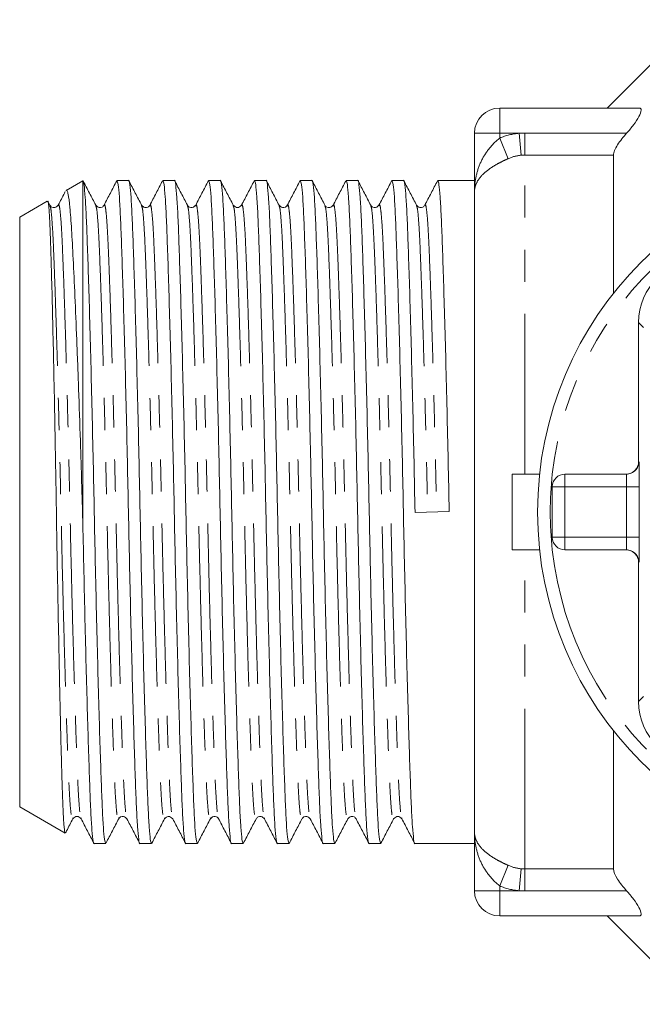
# Model space of a CAD drawing. Units: millimetres. Extents: x 169 to 238, y 91 to 266.
# Drawn here: x 169 to 194, y 91 to 130 of the extents above; entities that cross this region are included whole.
import ezdxf

# ---------------------------------------------------------------- set-up
doc = ezdxf.new("R2010")
doc.units = ezdxf.units.MM
doc.linetypes.add('PHANTOM', pattern=[12.7, 6.35, -1.27, 1.27, -1.27, 1.27, -1.27])

msp = doc.modelspace()

# ---------------------------------------------------------------- linework, layer by layer
at = {"color": 7, "linetype": 'Continuous', "lineweight": 15}
for p, q in [((195.612, 130.19), (192.112, 126.69)), ((187.862, 126.69), (193.382, 126.69)), ((186.862, 123.371), (186.862, 125.69)), ((192.362, 119.35), (192.362, 124.83)), ((171.358, 123.812), (170.696, 123.43)), ((171.362, 123.815), (171.361, 123.808)), ((171.362, 123.815), (171.362, 110.227)), ((173.174, 123.815), (172.714, 123.815)), ((174.988, 123.815), (174.528, 123.815)), ((176.802, 123.815), (176.342, 123.815)), ((178.616, 123.815), (178.156, 123.815)), ((180.43, 123.815), (179.97, 123.815)), ((182.244, 123.815), (181.784, 123.815)), ((184.058, 123.815), (183.598, 123.815)), ((186.862, 123.815), (185.412, 123.815)), ((186.862, 98.009), (186.862, 123.371)), ((169.955, 123.002), (168.862, 122.372)), ((170.059, 122.844), (169.981, 122.994)), ((172.2, 122.811), (172.202, 122.815)), ((174.013, 122.807), (174.016, 122.815)), ((175.5, 122.815), (175.502, 122.811)), ((175.828, 122.81), (175.83, 122.815)), ((177.315, 122.814), (177.316, 122.81)), ((179.128, 122.815), (179.13, 122.808)), ((179.456, 122.81), (179.458, 122.815)), ((180.942, 122.815), (180.945, 122.807)), ((181.269, 122.807), (181.272, 122.815)), ((182.756, 122.815), (182.759, 122.807)), ((184.57, 122.815), (184.573, 122.807)), ((168.862, 122.372), (168.862, 99.008)), ((193.362, 118.19), (193.362, 112.69)), ((188.362, 109.19), (188.362, 112.19)), ((188.362, 112.19), (189.443, 112.19)), ((190.446, 112.19), (192.875, 112.19)), ((189.946, 109.69), (189.946, 111.69)), ((184.512, 110.674), (185.865, 110.706)), ((188.362, 109.19), (189.443, 109.19)), ((192.875, 109.19), (190.446, 109.19)), ((193.362, 108.69), (193.362, 103.19)), ((192.362, 96.55), (192.362, 102.03)), ((168.862, 99.008), (170.659, 97.971)), ((170.966, 98.566), (170.968, 98.573)), ((171.292, 98.573), (171.294, 98.566)), ((172.779, 98.565), (172.782, 98.573)), ((174.594, 98.566), (174.595, 98.572)), ((176.407, 98.565), (176.409, 98.57)), ((176.735, 98.572), (176.737, 98.565)), ((178.548, 98.572), (178.551, 98.565)), ((183.99, 98.573), (183.992, 98.566)), ((186.862, 95.69), (186.862, 98.009)), ((171.807, 97.565), (172.267, 97.565)), ((173.621, 97.565), (174.081, 97.565)), ((175.435, 97.565), (175.895, 97.565)), ((177.249, 97.565), (177.709, 97.565)), ((179.063, 97.565), (179.523, 97.565)), ((180.877, 97.565), (181.337, 97.565)), ((182.691, 97.565), (183.151, 97.565)), ((184.505, 97.565), (186.862, 97.565)), ((193.382, 94.69), (187.862, 94.69)), ((192.112, 94.69), (195.612, 91.19))]:
    msp.add_line(p, q, dxfattribs=at)
at = {"color": 8, "linetype": 'PHANTOM', "lineweight": 0}
for p, q in [((187.862, 125.69), (187.862, 126.69)), ((187.862, 125.69), (186.862, 125.69)), ((188.63, 125.69), (187.862, 125.69)), ((187.862, 125.503), (187.862, 125.69)), ((188.707, 124.823), (188.63, 125.69)), ((188.862, 124.83), (188.862, 125.695)), ((188.862, 125.695), (192.888, 125.695)), ((188.196, 124.685), (187.862, 125.503)), ((188.862, 112.19), (188.862, 124.83)), ((192.362, 124.83), (188.862, 124.83)), ((193.362, 118.19), (193.552, 118.001)), ((193.362, 112.69), (193.375, 112.69)), ((190.446, 112.19), (190.446, 111.69)), ((189.946, 111.69), (190.446, 111.69)), ((192.883, 111.69), (190.446, 111.69)), ((190.446, 111.69), (190.446, 109.69)), ((192.883, 111.69), (193.383, 111.69)), ((192.883, 109.69), (192.883, 111.69)), ((193.383, 111.69), (193.383, 109.69)), ((189.946, 109.69), (190.446, 109.69)), ((190.446, 109.69), (192.883, 109.69)), ((190.446, 109.69), (190.446, 109.19)), ((192.883, 109.69), (193.383, 109.69)), ((188.862, 96.55), (188.862, 109.19)), ((193.375, 108.69), (193.362, 108.69)), ((193.362, 103.19), (193.552, 103.379)), ((187.862, 95.877), (188.196, 96.695)), ((188.63, 95.69), (188.707, 96.557)), ((188.862, 96.55), (192.362, 96.55)), ((188.862, 95.685), (188.862, 96.55)), ((186.862, 95.69), (187.862, 95.69)), ((187.862, 95.69), (187.862, 95.877)), ((187.862, 95.69), (188.63, 95.69)), ((187.862, 95.69), (187.862, 94.69)), ((192.888, 95.685), (188.862, 95.685))]:
    msp.add_line(p, q, dxfattribs=at)
at = {"color": 7, "linetype": 'Continuous', "lineweight": 15}
msp.add_circle((203.362, 110.69), 14, dxfattribs=at)
for centre, radius, start, end in [((187.862, 125.69), 1, 90, 180), ((195.862, 118.19), 2.5, 90, 180), ((190.446, 111.69), 0.5, 90, 180), ((190.446, 109.69), 0.5, 180, 270), ((195.862, 103.19), 2.5, 180, 270), ((187.862, 95.69), 1, 180, 270)]:
    msp.add_arc(centre, radius, start, end, dxfattribs=at)
at = {"color": 8, "linetype": 'PHANTOM', "lineweight": 0}
for centre, radius, start, end in [((203.362, 110.69), 13.5, 6.3794, 173.6206), ((192.875, 112.69), 0.5, 270.001, 0.001), ((203.362, 110.69), 13.5, 173.6206, 186.3794), ((203.362, 110.69), 13.5, 186.3794, 353.6206), ((192.875, 108.69), 0.5, 359.999, 89.999)]:
    msp.add_arc(centre, radius, start, end, dxfattribs=at)
at = {"color": 7, "linetype": 'Continuous', "lineweight": 15}
for centre, major_axis, start_param, end_param in [((192.862, 112.69), (0.5, 0), 4.712389, 6.283185), ((192.862, 108.69), (-0.5, 0), 3.141593, 4.712389)]:
    msp.add_ellipse(centre, major_axis=major_axis, ratio=0.999965, start_param=start_param, end_param=end_param, dxfattribs=at)
at = {"color": 8, "linetype": 'PHANTOM', "lineweight": 0}
for centre, major_axis, ratio, start_param, end_param in [((193.375, 111.69), (0, 1), 0.008333, 4.712389, 6.283185), ((192.875, 111.69), (0, 0.5), 0.016667, 4.712389, 6.283185), ((192.875, 109.69), (0, 0.5), 0.016667, 3.141593, 4.712389), ((193.375, 109.69), (0, 1), 0.008333, 3.141593, 4.712389)]:
    msp.add_ellipse(centre, major_axis=major_axis, ratio=ratio, start_param=start_param, end_param=end_param, dxfattribs=at)
at = {"color": 7, "linetype": 'Continuous', "lineweight": 15}
for points, knots in [([(193.382, 126.69), (193.434, 126.69), (193.462, 126.661), (193.458, 126.542), (193.425, 126.452), (193.316, 126.25), (193.242, 126.139), (193.077, 125.916), (192.984, 125.804), (192.888, 125.695)], [0, 0, 0, 0, 0.25, 0.25, 0.5, 0.5, 0.75, 0.75, 1, 1, 1, 1]), ([(192.888, 125.695), (192.821, 125.62), (192.757, 125.544), (192.637, 125.391), (192.58, 125.312), (192.481, 125.158), (192.439, 125.082), (192.379, 124.943), (192.362, 124.88), (192.362, 124.83)], [0, 0, 0, 0, 0.25, 0.25, 0.5, 0.5, 0.75, 0.75, 1, 1, 1, 1]), ([(172.267, 97.566), (172.251, 97.598), (172.219, 97.661), (172.173, 98.169), (172.13, 98.948), (172.09, 100.005), (172.045, 101.327), (171.998, 102.909), (171.949, 104.703), (171.901, 106.642), (171.856, 108.649), (171.814, 110.674), (171.773, 112.699), (171.727, 114.707), (171.679, 116.648), (171.631, 118.445), (171.584, 120.026), (171.539, 121.346), (171.499, 122.402), (171.456, 123.185), (171.41, 123.704), (171.379, 123.777), (171.362, 123.815)], [0, 0, 0, 0, 0.05079, 0.101324, 0.150606, 0.198976, 0.248738, 0.299558, 0.350814, 0.401851, 0.452031, 0.500777, 0.549523, 0.599703, 0.65074, 0.701997, 0.752817, 0.802206, 0.850212, 0.899092, 0.949217, 1, 1, 1, 1]), ([(171.873, 122.844), (171.79, 123.004), (171.623, 123.324), (171.456, 123.644), (171.373, 123.804)], [0, 0, 0, 0, 0.499975, 1, 1, 1, 1]), ([(172.701, 123.803), (172.617, 123.643), (172.45, 123.323), (172.284, 123.003), (172.2, 122.843)], [0, 0, 0, 0, 0.500027, 1, 1, 1, 1]), ([(172.714, 123.814), (172.73, 123.782), (172.762, 123.719), (172.808, 123.211), (172.851, 122.432), (172.891, 121.375), (172.936, 120.053), (172.983, 118.471), (173.032, 116.677), (173.08, 114.738), (173.125, 112.731), (173.167, 110.706), (173.208, 108.681), (173.254, 106.673), (173.302, 104.732), (173.35, 102.935), (173.398, 101.35), (173.442, 100.023), (173.482, 98.965), (173.526, 98.169), (173.572, 97.705), (173.604, 97.51), (173.621, 97.566), (173.621, 97.566)], [0, 0, 0, 0, 0.050672, 0.101087, 0.150255, 0.198512, 0.248157, 0.298858, 0.349995, 0.400913, 0.450976, 0.499608, 0.54824, 0.598303, 0.649221, 0.700358, 0.751059, 0.800705, 0.848962, 0.898129, 0.948545, 0.999608, 1, 1, 1, 1]), ([(174.081, 97.566), (174.065, 97.598), (174.033, 97.661), (173.987, 98.169), (173.944, 98.948), (173.904, 100.005), (173.859, 101.327), (173.812, 102.909), (173.763, 104.703), (173.715, 106.642), (173.67, 108.649), (173.628, 110.674), (173.587, 112.699), (173.541, 114.707), (173.493, 116.648), (173.445, 118.445), (173.397, 120.03), (173.353, 121.357), (173.313, 122.415), (173.269, 123.211), (173.223, 123.675), (173.191, 123.87), (173.174, 123.814), (173.174, 123.814)], [0, 0, 0, 0, 0.050672, 0.101087, 0.150255, 0.198512, 0.248157, 0.298858, 0.349995, 0.400913, 0.450976, 0.499608, 0.54824, 0.598303, 0.649221, 0.700358, 0.751059, 0.800705, 0.848962, 0.898129, 0.948545, 0.999608, 1, 1, 1, 1]), ([(173.687, 122.844), (173.604, 123.004), (173.437, 123.324), (173.27, 123.643), (173.187, 123.803)], [0, 0, 0, 0, 0.499974, 1, 1, 1, 1]), ([(174.513, 123.8), (174.43, 123.64), (174.263, 123.32), (174.096, 123), (174.013, 122.84)], [0, 0, 0, 0, 0.500025, 1, 1, 1, 1]), ([(174.528, 123.814), (174.544, 123.782), (174.576, 123.719), (174.622, 123.211), (174.665, 122.432), (174.705, 121.375), (174.75, 120.053), (174.797, 118.471), (174.846, 116.677), (174.894, 114.738), (174.939, 112.731), (174.981, 110.706), (175.022, 108.681), (175.068, 106.673), (175.116, 104.732), (175.164, 102.935), (175.212, 101.35), (175.256, 100.023), (175.296, 98.965), (175.34, 98.169), (175.386, 97.705), (175.418, 97.51), (175.435, 97.566), (175.435, 97.566)], [0, 0, 0, 0, 0.0506717, 0.1010872, 0.1502547, 0.1985116, 0.248157, 0.2988585, 0.3499951, 0.4009133, 0.4509758, 0.4996081, 0.5482404, 0.598303, 0.6492211, 0.7003577, 0.7510592, 0.8007046, 0.8489616, 0.898129, 0.9485445, 0.9996081, 1, 1, 1, 1]), ([(175.895, 97.566), (175.879, 97.598), (175.847, 97.661), (175.801, 98.169), (175.758, 98.948), (175.718, 100.005), (175.673, 101.327), (175.626, 102.909), (175.577, 104.703), (175.529, 106.642), (175.484, 108.649), (175.442, 110.674), (175.401, 112.699), (175.355, 114.707), (175.307, 116.648), (175.259, 118.445), (175.211, 120.03), (175.167, 121.357), (175.127, 122.415), (175.083, 123.211), (175.037, 123.675), (175.005, 123.87), (174.988, 123.814), (174.988, 123.814)], [0, 0, 0, 0, 0.050672, 0.101087, 0.150255, 0.198512, 0.248157, 0.298858, 0.349995, 0.400913, 0.450976, 0.499608, 0.54824, 0.598303, 0.649221, 0.700358, 0.751059, 0.800705, 0.848962, 0.898129, 0.948545, 0.999608, 1, 1, 1, 1]), ([(175.502, 122.843), (175.418, 123.003), (175.251, 123.323), (175.085, 123.643), (175.001, 123.803)], [0, 0, 0, 0, 0.499974, 1, 1, 1, 1]), ([(176.328, 123.802), (176.245, 123.642), (176.078, 123.322), (175.911, 123.002), (175.828, 122.842)], [0, 0, 0, 0, 0.500021, 1, 1, 1, 1]), ([(176.342, 123.814), (176.358, 123.782), (176.39, 123.719), (176.436, 123.211), (176.479, 122.432), (176.519, 121.375), (176.564, 120.053), (176.611, 118.471), (176.66, 116.677), (176.708, 114.738), (176.753, 112.731), (176.795, 110.706), (176.836, 108.681), (176.882, 106.673), (176.93, 104.732), (176.978, 102.935), (177.026, 101.35), (177.07, 100.023), (177.11, 98.965), (177.154, 98.169), (177.2, 97.705), (177.232, 97.51), (177.249, 97.566), (177.249, 97.566)], [0, 0, 0, 0, 0.050672, 0.101087, 0.150255, 0.198512, 0.248157, 0.298858, 0.349995, 0.400913, 0.450976, 0.499608, 0.54824, 0.598303, 0.649221, 0.700358, 0.751059, 0.800705, 0.848962, 0.898129, 0.948545, 0.999608, 1, 1, 1, 1]), ([(177.709, 97.566), (177.693, 97.598), (177.661, 97.661), (177.615, 98.169), (177.572, 98.948), (177.532, 100.005), (177.487, 101.327), (177.44, 102.909), (177.391, 104.703), (177.343, 106.642), (177.298, 108.649), (177.256, 110.674), (177.215, 112.699), (177.169, 114.707), (177.121, 116.648), (177.073, 118.445), (177.025, 120.03), (176.981, 121.357), (176.941, 122.415), (176.897, 123.211), (176.851, 123.675), (176.819, 123.87), (176.802, 123.814), (176.802, 123.814)], [0, 0, 0, 0, 0.050672, 0.101087, 0.150255, 0.198512, 0.248157, 0.298858, 0.349995, 0.400913, 0.450976, 0.499608, 0.54824, 0.598303, 0.649221, 0.700358, 0.751059, 0.800705, 0.848962, 0.898129, 0.948545, 0.999608, 1, 1, 1, 1]), ([(177.316, 122.842), (177.233, 123.002), (177.066, 123.322), (176.899, 123.642), (176.816, 123.802)], [0, 0, 0, 0, 0.499975, 1, 1, 1, 1]), ([(178.143, 123.804), (178.06, 123.644), (177.893, 123.324), (177.727, 123.004), (177.643, 122.844)], [0, 0, 0, 0, 0.500025, 1, 1, 1, 1]), ([(178.156, 123.814), (178.172, 123.782), (178.204, 123.719), (178.25, 123.211), (178.293, 122.432), (178.333, 121.375), (178.378, 120.053), (178.425, 118.471), (178.474, 116.677), (178.522, 114.738), (178.567, 112.731), (178.609, 110.706), (178.65, 108.681), (178.696, 106.673), (178.744, 104.732), (178.792, 102.935), (178.84, 101.35), (178.884, 100.023), (178.924, 98.965), (178.968, 98.169), (179.014, 97.705), (179.046, 97.51), (179.063, 97.566), (179.063, 97.566)], [0, 0, 0, 0, 0.050672, 0.101087, 0.150255, 0.198512, 0.248157, 0.298858, 0.349995, 0.400913, 0.450976, 0.499608, 0.54824, 0.598303, 0.649221, 0.700358, 0.751059, 0.800705, 0.848962, 0.898129, 0.948545, 0.999608, 1, 1, 1, 1]), ([(179.523, 97.566), (179.507, 97.598), (179.475, 97.661), (179.429, 98.169), (179.386, 98.948), (179.346, 100.005), (179.301, 101.327), (179.254, 102.909), (179.205, 104.703), (179.157, 106.642), (179.112, 108.649), (179.07, 110.674), (179.029, 112.699), (178.983, 114.707), (178.935, 116.648), (178.887, 118.445), (178.839, 120.03), (178.795, 121.357), (178.755, 122.415), (178.711, 123.211), (178.665, 123.675), (178.633, 123.87), (178.616, 123.814), (178.616, 123.814)], [0, 0, 0, 0, 0.050672, 0.101087, 0.150255, 0.198512, 0.248157, 0.298858, 0.349995, 0.400913, 0.450976, 0.499608, 0.54824, 0.598303, 0.649221, 0.700358, 0.751059, 0.800705, 0.848962, 0.898129, 0.948545, 0.999608, 1, 1, 1, 1]), ([(179.13, 122.841), (179.047, 123.001), (178.88, 123.322), (178.713, 123.642), (178.63, 123.802)], [0, 0, 0, 0, 0.499961, 1, 1, 1, 1]), ([(179.956, 123.802), (179.873, 123.642), (179.706, 123.322), (179.539, 123.002), (179.456, 122.842)], [0, 0, 0, 0, 0.500026, 1, 1, 1, 1]), ([(179.97, 123.814), (179.986, 123.782), (180.018, 123.719), (180.064, 123.211), (180.107, 122.432), (180.147, 121.375), (180.192, 120.053), (180.239, 118.471), (180.288, 116.677), (180.336, 114.738), (180.381, 112.731), (180.423, 110.706), (180.464, 108.681), (180.51, 106.673), (180.558, 104.732), (180.606, 102.935), (180.654, 101.35), (180.698, 100.023), (180.738, 98.965), (180.782, 98.169), (180.828, 97.705), (180.86, 97.51), (180.877, 97.566), (180.877, 97.566)], [0, 0, 0, 0, 0.0506717, 0.1010872, 0.1502547, 0.1985116, 0.248157, 0.2988585, 0.3499951, 0.4009133, 0.4509758, 0.4996081, 0.5482404, 0.598303, 0.6492211, 0.7003577, 0.7510592, 0.8007046, 0.8489616, 0.898129, 0.9485445, 0.9996081, 1, 1, 1, 1]), ([(181.337, 97.566), (181.321, 97.598), (181.289, 97.661), (181.243, 98.169), (181.2, 98.948), (181.16, 100.005), (181.115, 101.327), (181.068, 102.909), (181.019, 104.703), (180.971, 106.642), (180.926, 108.649), (180.884, 110.674), (180.843, 112.699), (180.797, 114.707), (180.749, 116.648), (180.701, 118.445), (180.653, 120.03), (180.609, 121.357), (180.569, 122.415), (180.525, 123.211), (180.479, 123.675), (180.447, 123.87), (180.43, 123.814), (180.43, 123.814)], [0, 0, 0, 0, 0.050672, 0.101087, 0.150255, 0.198512, 0.248157, 0.298858, 0.349995, 0.400913, 0.450976, 0.499608, 0.54824, 0.598303, 0.649221, 0.700358, 0.751059, 0.800705, 0.848962, 0.898129, 0.948545, 0.999608, 1, 1, 1, 1]), ([(180.945, 122.841), (180.861, 123.001), (180.695, 123.321), (180.528, 123.641), (180.444, 123.801)], [0, 0, 0, 0, 0.499974, 1, 1, 1, 1]), ([(181.769, 123.8), (181.686, 123.64), (181.519, 123.32), (181.352, 123), (181.269, 122.84)], [0, 0, 0, 0, 0.500024, 1, 1, 1, 1]), ([(181.784, 123.814), (181.8, 123.782), (181.832, 123.719), (181.878, 123.211), (181.921, 122.432), (181.961, 121.375), (182.006, 120.053), (182.053, 118.471), (182.102, 116.677), (182.15, 114.738), (182.195, 112.731), (182.237, 110.706), (182.278, 108.681), (182.324, 106.673), (182.372, 104.732), (182.42, 102.935), (182.468, 101.35), (182.512, 100.023), (182.552, 98.965), (182.596, 98.169), (182.642, 97.705), (182.674, 97.51), (182.691, 97.566), (182.691, 97.566)], [0, 0, 0, 0, 0.050672, 0.101087, 0.150255, 0.198512, 0.248157, 0.298858, 0.349995, 0.400913, 0.450976, 0.499608, 0.54824, 0.598303, 0.649221, 0.700358, 0.751059, 0.800705, 0.848962, 0.898129, 0.948545, 0.999608, 1, 1, 1, 1]), ([(183.151, 97.566), (183.135, 97.598), (183.103, 97.661), (183.057, 98.169), (183.014, 98.948), (182.974, 100.005), (182.929, 101.327), (182.882, 102.909), (182.833, 104.703), (182.785, 106.642), (182.74, 108.649), (182.698, 110.674), (182.657, 112.699), (182.611, 114.707), (182.563, 116.648), (182.515, 118.445), (182.467, 120.03), (182.423, 121.357), (182.383, 122.415), (182.339, 123.211), (182.293, 123.675), (182.261, 123.87), (182.244, 123.814), (182.244, 123.814)], [0, 0, 0, 0, 0.050672, 0.101087, 0.150255, 0.198512, 0.248157, 0.298858, 0.349995, 0.400913, 0.450976, 0.499608, 0.54824, 0.598303, 0.649221, 0.700358, 0.751059, 0.800705, 0.848962, 0.898129, 0.948545, 0.999608, 1, 1, 1, 1]), ([(182.759, 122.841), (182.675, 123.001), (182.509, 123.32), (182.342, 123.64), (182.259, 123.8)], [0, 0, 0, 0, 0.499975, 1, 1, 1, 1]), ([(183.585, 123.803), (183.501, 123.643), (183.335, 123.323), (183.168, 123.003), (183.084, 122.843)], [0, 0, 0, 0, 0.5000212, 1, 1, 1, 1]), ([(183.598, 123.814), (183.614, 123.782), (183.646, 123.719), (183.692, 123.211), (183.735, 122.432), (183.775, 121.375), (183.82, 120.053), (183.867, 118.471), (183.916, 116.677), (183.964, 114.738), (184.009, 112.731), (184.051, 110.706), (184.092, 108.681), (184.138, 106.673), (184.186, 104.732), (184.234, 102.935), (184.282, 101.35), (184.326, 100.023), (184.366, 98.965), (184.41, 98.169), (184.456, 97.705), (184.488, 97.51), (184.505, 97.566), (184.505, 97.566)], [0, 0, 0, 0, 0.050672, 0.101087, 0.150255, 0.198512, 0.248157, 0.298858, 0.349995, 0.400913, 0.450976, 0.499608, 0.54824, 0.598303, 0.649221, 0.700358, 0.751059, 0.800705, 0.848962, 0.898129, 0.948545, 0.999608, 1, 1, 1, 1]), ([(184.512, 110.674), (184.498, 111.342), (184.471, 112.699), (184.425, 114.707), (184.377, 116.648), (184.329, 118.445), (184.281, 120.03), (184.237, 121.357), (184.197, 122.415), (184.153, 123.211), (184.107, 123.675), (184.075, 123.87), (184.058, 123.814), (184.058, 123.814)], [0, 0, 0, 0, 0.097188, 0.197235, 0.298992, 0.401185, 0.502508, 0.601721, 0.69816, 0.796418, 0.89717, 0.999217, 1, 1, 1, 1]), ([(184.573, 122.841), (184.489, 123.001), (184.323, 123.321), (184.156, 123.641), (184.072, 123.801)], [0, 0, 0, 0, 0.499977, 1, 1, 1, 1]), ([(185.399, 123.804), (185.316, 123.644), (185.149, 123.324), (184.982, 123.004), (184.899, 122.844)], [0, 0, 0, 0, 0.500025, 1, 1, 1, 1]), ([(185.412, 123.814), (185.428, 123.782), (185.46, 123.719), (185.506, 123.211), (185.549, 122.432), (185.589, 121.375), (185.634, 120.053), (185.681, 118.471), (185.73, 116.677), (185.778, 114.738), (185.823, 112.731), (185.851, 111.375), (185.865, 110.706)], [0, 0, 0, 0, 0.101423, 0.202333, 0.300745, 0.397335, 0.496703, 0.598186, 0.700539, 0.802455, 0.902659, 1, 1, 1, 1]), ([(170.667, 123.381), (170.657, 123.362), (170.564, 123.183), (170.471, 123.004), (170.387, 122.844)], [0, 0, 0, 0, 0.105531, 1, 1, 1, 1]), ([(170.701, 123.421), (170.703, 123.426), (170.716, 123.467), (170.743, 123.401), (170.791, 123.247), (170.838, 122.887), (170.882, 122.367), (170.925, 121.732), (170.979, 120.739), (171.048, 119.27), (171.109, 117.826), (171.157, 116.565), (171.205, 115.245), (171.253, 113.85), (171.298, 112.415), (171.331, 111.319), (171.352, 110.587), (171.362, 110.227)], [0, 0, 0, 0, 0.00728, 0.059596, 0.112296, 0.21427, 0.266592, 0.319298, 0.421245, 0.52603, 0.629956, 0.683277, 0.736991, 0.840958, 0.894302, 0.948039, 1, 1, 1, 1]), ([(170.663, 97.978), (170.659, 97.982), (170.641, 97.997), (170.617, 98.221), (170.591, 98.616), (170.567, 99.131), (170.544, 99.811), (170.52, 100.642), (170.496, 101.568), (170.47, 102.627), (170.444, 103.792), (170.418, 105.02), (170.385, 106.664), (170.347, 108.729), (170.318, 110.506), (170.295, 111.919), (170.27, 113.316), (170.238, 115.023), (170.199, 116.921), (170.16, 118.651), (170.122, 120.135), (170.092, 121.153), (170.069, 121.813), (170.045, 122.365), (170.013, 122.823), (169.984, 123.054), (169.969, 122.992), (169.966, 122.982)], [0, 0, 0, 0, 0.020087, 0.073854, 0.101441, 0.12923, 0.182997, 0.210592, 0.238395, 0.291802, 0.31921, 0.346821, 0.400021, 0.454763, 0.507963, 0.535265, 0.562772, 0.615666, 0.670109, 0.722742, 0.776901, 0.829534, 0.856543, 0.883754, 0.936134, 0.990053, 1, 1, 1, 1]), ([(170.386, 122.842), (170.351, 122.801), (170.295, 122.735), (170.121, 122.759), (170.081, 122.814), (170.06, 122.842)], [0, 0, 0, 0, 0.456044, 0.71961, 1, 1, 1, 1]), ([(172.2, 122.842), (172.179, 122.814), (172.139, 122.759), (171.965, 122.735), (171.909, 122.801), (171.874, 122.842)], [0, 0, 0, 0, 0.280194, 0.543695, 1, 1, 1, 1]), ([(174.014, 122.842), (173.993, 122.814), (173.953, 122.759), (173.779, 122.735), (173.723, 122.801), (173.688, 122.842)], [0, 0, 0, 0, 0.280365, 0.543921, 1, 1, 1, 1]), ([(175.828, 122.842), (175.793, 122.801), (175.737, 122.735), (175.563, 122.759), (175.523, 122.814), (175.502, 122.842)], [0, 0, 0, 0, 0.456013, 0.719586, 1, 1, 1, 1]), ([(177.642, 122.842), (177.591, 122.796), (177.488, 122.702), (177.374, 122.795), (177.316, 122.842)], [0, 0, 0, 0, 0.487681, 1, 1, 1, 1]), ([(179.456, 122.842), (179.435, 122.814), (179.395, 122.759), (179.221, 122.735), (179.165, 122.801), (179.13, 122.842)], [0, 0, 0, 0, 0.280419, 0.543994, 1, 1, 1, 1]), ([(181.27, 122.842), (181.235, 122.801), (181.179, 122.735), (181.005, 122.759), (180.965, 122.814), (180.944, 122.842)], [0, 0, 0, 0, 0.4561536, 0.7196905, 1, 1, 1, 1]), ([(183.084, 122.842), (183.049, 122.801), (182.993, 122.735), (182.819, 122.759), (182.779, 122.814), (182.758, 122.842)], [0, 0, 0, 0, 0.456202, 0.719729, 1, 1, 1, 1]), ([(184.898, 122.842), (184.877, 122.814), (184.837, 122.759), (184.663, 122.735), (184.607, 122.801), (184.572, 122.842)], [0, 0, 0, 0, 0.28035, 0.543902, 1, 1, 1, 1]), ([(171.362, 110.227), (171.376, 109.588), (171.403, 108.293), (171.447, 106.388), (171.492, 104.553), (171.539, 102.856), (171.584, 101.328), (171.628, 100.023), (171.668, 98.965), (171.712, 98.169), (171.758, 97.705), (171.79, 97.51), (171.807, 97.566), (171.807, 97.566)], [0, 0, 0, 0, 0.095382, 0.193222, 0.292482, 0.392029, 0.490712, 0.592278, 0.691003, 0.79159, 0.894731, 0.999198, 1, 1, 1, 1]), ([(170.679, 97.985), (170.692, 98.01), (170.788, 98.195), (170.884, 98.379), (170.968, 98.539)], [0, 0, 0, 0, 0.135062, 1, 1, 1, 1]), ([(170.967, 98.538), (171.021, 98.585), (171.13, 98.678), (171.239, 98.585), (171.293, 98.538)], [0, 0, 0, 0, 0.5, 1, 1, 1, 1]), ([(171.292, 98.539), (171.376, 98.379), (171.542, 98.06), (171.709, 97.74), (171.792, 97.58)], [0, 0, 0, 0, 0.499976, 1, 1, 1, 1]), ([(172.281, 97.58), (172.365, 97.74), (172.532, 98.059), (172.698, 98.379), (172.782, 98.539)], [0, 0, 0, 0, 0.500024, 1, 1, 1, 1]), ([(172.781, 98.538), (172.802, 98.566), (172.842, 98.621), (173.016, 98.645), (173.072, 98.579), (173.107, 98.538)], [0, 0, 0, 0, 0.280417, 0.543992, 1, 1, 1, 1]), ([(173.108, 98.536), (173.191, 98.376), (173.358, 98.056), (173.525, 97.736), (173.608, 97.576)], [0, 0, 0, 0, 0.499978, 1, 1, 1, 1]), ([(174.095, 97.579), (174.179, 97.739), (174.345, 98.059), (174.512, 98.379), (174.595, 98.539)], [0, 0, 0, 0, 0.500022, 1, 1, 1, 1]), ([(174.595, 98.538), (174.643, 98.583), (174.744, 98.678), (174.861, 98.586), (174.921, 98.538)], [0, 0, 0, 0, 0.479986, 1, 1, 1, 1]), ([(174.922, 98.536), (175.005, 98.376), (175.172, 98.056), (175.339, 97.736), (175.422, 97.576)], [0, 0, 0, 0, 0.499974, 1, 1, 1, 1]), ([(175.909, 97.578), (175.992, 97.738), (176.159, 98.058), (176.326, 98.378), (176.409, 98.538)], [0, 0, 0, 0, 0.500021, 1, 1, 1, 1]), ([(176.409, 98.538), (176.444, 98.579), (176.5, 98.645), (176.674, 98.621), (176.714, 98.566), (176.735, 98.538)], [0, 0, 0, 0, 0.456021, 0.719591, 1, 1, 1, 1]), ([(176.734, 98.539), (176.818, 98.379), (176.985, 98.059), (177.152, 97.738), (177.235, 97.578)], [0, 0, 0, 0, 0.4999577, 1, 1, 1, 1]), ([(177.722, 97.577), (177.805, 97.737), (177.972, 98.057), (178.139, 98.376), (178.222, 98.536)], [0, 0, 0, 0, 0.500022, 1, 1, 1, 1]), ([(178.223, 98.538), (178.244, 98.566), (178.284, 98.621), (178.458, 98.645), (178.514, 98.579), (178.549, 98.538)], [0, 0, 0, 0, 0.280378, 0.543939, 1, 1, 1, 1]), ([(178.548, 98.539), (178.632, 98.379), (178.798, 98.059), (178.965, 97.739), (179.049, 97.579)], [0, 0, 0, 0, 0.499977, 1, 1, 1, 1]), ([(179.536, 97.576), (179.619, 97.736), (179.786, 98.056), (179.953, 98.376), (180.036, 98.536)], [0, 0, 0, 0, 0.500023, 1, 1, 1, 1]), ([(180.037, 98.538), (180.058, 98.566), (180.098, 98.621), (180.272, 98.645), (180.328, 98.579), (180.363, 98.538)], [0, 0, 0, 0, 0.280167, 0.543659, 1, 1, 1, 1]), ([(180.364, 98.536), (180.447, 98.376), (180.614, 98.056), (180.781, 97.736), (180.864, 97.576)], [0, 0, 0, 0, 0.499977, 1, 1, 1, 1]), ([(181.35, 97.576), (181.433, 97.736), (181.6, 98.056), (181.766, 98.376), (181.85, 98.536)], [0, 0, 0, 0, 0.500024, 1, 1, 1, 1]), ([(181.851, 98.538), (181.886, 98.579), (181.942, 98.645), (182.116, 98.621), (182.156, 98.566), (182.177, 98.538)], [0, 0, 0, 0, 0.456032, 0.719601, 1, 1, 1, 1]), ([(182.178, 98.537), (182.261, 98.377), (182.428, 98.057), (182.595, 97.737), (182.678, 97.577)], [0, 0, 0, 0, 0.499974, 1, 1, 1, 1]), ([(183.164, 97.576), (183.247, 97.736), (183.414, 98.056), (183.581, 98.376), (183.664, 98.536)], [0, 0, 0, 0, 0.500025, 1, 1, 1, 1]), ([(183.665, 98.538), (183.719, 98.585), (183.828, 98.678), (183.937, 98.585), (183.991, 98.538)], [0, 0, 0, 0, 0.4999999, 1, 1, 1, 1]), ([(183.99, 98.539), (184.074, 98.379), (184.24, 98.059), (184.407, 97.739), (184.491, 97.579)], [0, 0, 0, 0, 0.499974, 1, 1, 1, 1]), ([(192.362, 96.55), (192.362, 96.45), (192.431, 96.3), (192.628, 95.992), (192.754, 95.835), (192.888, 95.685)], [0, 0, 0, 0, 0.5, 0.5, 1, 1, 1, 1]), ([(192.888, 95.685), (192.984, 95.576), (193.075, 95.466), (193.241, 95.243), (193.315, 95.131), (193.425, 94.928), (193.458, 94.84), (193.463, 94.72), (193.434, 94.69), (193.382, 94.69)], [0, 0, 0, 0, 0.25, 0.25, 0.5, 0.5, 0.75, 0.75, 1, 1, 1, 1])]:
    msp.add_open_spline(points, degree=3, knots=knots, dxfattribs=at)
at = {"color": 8, "linetype": 'PHANTOM', "lineweight": 0}
for points in [[(187.862, 125.503), (188.111, 125.604), (188.366, 125.666), (188.63, 125.69)], [(188.63, 125.69), (188.707, 125.693), (188.785, 125.695), (188.862, 125.695)], [(188.707, 124.823), (188.531, 124.805), (188.358, 124.758), (188.196, 124.685)], [(188.862, 124.83), (188.811, 124.83), (188.759, 124.828), (188.707, 124.823)], [(188.196, 96.695), (188.359, 96.622), (188.529, 96.575), (188.707, 96.557)], [(188.707, 96.557), (188.759, 96.552), (188.811, 96.55), (188.862, 96.55)], [(188.63, 95.69), (188.366, 95.714), (188.111, 95.776), (187.862, 95.877)], [(188.862, 95.685), (188.785, 95.685), (188.707, 95.687), (188.63, 95.69)]]:
    msp.add_open_spline(points, degree=3, dxfattribs=at)
for points, knots in [([(187.862, 125.503), (187.689, 125.362), (187.536, 125.204), (187.28, 124.867), (187.176, 124.688), (187.015, 124.322), (186.957, 124.134), (186.881, 123.756), (186.862, 123.562), (186.862, 123.371)], [0, 0, 0, 0, 0.25, 0.25, 0.5, 0.5, 0.75, 0.75, 1, 1, 1, 1]), ([(188.196, 124.685), (188.095, 124.64), (187.996, 124.593), (187.805, 124.495), (187.712, 124.443), (187.455, 124.284), (187.309, 124.173), (187.082, 123.948), (186.998, 123.832), (186.916, 123.66), (186.896, 123.602), (186.869, 123.487), (186.862, 123.428), (186.862, 123.371)], [0, 0, 0, 0, 0.125, 0.125, 0.25, 0.25, 0.5, 0.5, 0.75, 0.75, 0.875, 0.875, 1, 1, 1, 1]), ([(170.387, 122.814), (170.392, 122.83), (170.412, 122.909), (170.449, 122.738), (170.495, 122.3), (170.538, 121.567), (170.578, 120.589), (170.623, 119.361), (170.67, 117.894), (170.719, 116.23), (170.767, 114.432), (170.812, 112.571), (170.854, 110.694), (170.895, 108.817), (170.941, 106.956), (170.989, 105.158), (171.037, 103.493), (171.085, 102.025), (171.129, 100.797), (171.169, 99.814), (171.213, 99.093), (171.254, 98.654), (171.281, 98.596), (171.292, 98.573)], [0, 0, 0, 0, 0.013856, 0.065029, 0.115554, 0.164827, 0.213187, 0.26294, 0.313751, 0.364998, 0.416025, 0.466196, 0.514933, 0.56367, 0.61384, 0.664868, 0.716115, 0.766926, 0.816678, 0.865039, 0.914312, 0.964836, 1, 1, 1, 1]), ([(172.202, 122.815), (172.206, 122.831), (172.226, 122.909), (172.263, 122.738), (172.309, 122.3), (172.352, 121.567), (172.392, 120.589), (172.437, 119.361), (172.484, 117.894), (172.533, 116.23), (172.581, 114.432), (172.626, 112.571), (172.668, 110.694), (172.709, 108.817), (172.755, 106.956), (172.803, 105.158), (172.851, 103.493), (172.899, 102.025), (172.943, 100.797), (172.983, 99.814), (173.027, 99.093), (173.069, 98.649), (173.096, 98.592), (173.108, 98.567)], [0, 0, 0, 0, 0.0134785, 0.0645761, 0.115025, 0.1642249, 0.2125134, 0.2621916, 0.3129268, 0.3640974, 0.4150494, 0.4651451, 0.5138094, 0.5624736, 0.6125693, 0.6635213, 0.7146919, 0.7654271, 0.8151053, 0.8633939, 0.9125937, 0.9630426, 1, 1, 1, 1]), ([(174.016, 122.815), (174.02, 122.831), (174.04, 122.909), (174.077, 122.738), (174.123, 122.3), (174.166, 121.567), (174.206, 120.589), (174.251, 119.361), (174.298, 117.894), (174.347, 116.23), (174.395, 114.432), (174.44, 112.571), (174.482, 110.694), (174.523, 108.817), (174.569, 106.956), (174.617, 105.158), (174.665, 103.493), (174.713, 102.025), (174.757, 100.797), (174.797, 99.814), (174.841, 99.093), (174.883, 98.649), (174.91, 98.592), (174.922, 98.568)], [0, 0, 0, 0, 0.013489, 0.064591, 0.115043, 0.164247, 0.212539, 0.262221, 0.31296, 0.364134, 0.41509, 0.46519, 0.513858, 0.562525, 0.612625, 0.663581, 0.714755, 0.765494, 0.815176, 0.863468, 0.912672, 0.963125, 1, 1, 1, 1]), ([(175.83, 122.815), (175.834, 122.831), (175.854, 122.909), (175.891, 122.738), (175.937, 122.3), (175.98, 121.567), (176.02, 120.589), (176.065, 119.361), (176.112, 117.894), (176.161, 116.23), (176.209, 114.432), (176.254, 112.571), (176.296, 110.694), (176.337, 108.817), (176.383, 106.956), (176.431, 105.158), (176.479, 103.493), (176.527, 102.025), (176.571, 100.797), (176.611, 99.814), (176.655, 99.093), (176.696, 98.653), (176.723, 98.596), (176.735, 98.572)], [0, 0, 0, 0, 0.013553, 0.064726, 0.11525, 0.164522, 0.212883, 0.262634, 0.313445, 0.364691, 0.415718, 0.465888, 0.514624, 0.563361, 0.613531, 0.664558, 0.715804, 0.766615, 0.816366, 0.864726, 0.913999, 0.964523, 1, 1, 1, 1]), ([(177.643, 122.814), (177.648, 122.83), (177.668, 122.909), (177.705, 122.738), (177.751, 122.3), (177.794, 121.567), (177.834, 120.589), (177.879, 119.361), (177.926, 117.894), (177.975, 116.23), (178.023, 114.432), (178.068, 112.571), (178.11, 110.694), (178.151, 108.817), (178.197, 106.956), (178.245, 105.158), (178.293, 103.493), (178.341, 102.025), (178.385, 100.797), (178.425, 99.814), (178.469, 99.093), (178.51, 98.653), (178.537, 98.596), (178.548, 98.572)], [0, 0, 0, 0, 0.013881, 0.065044, 0.115558, 0.164821, 0.213171, 0.262913, 0.313714, 0.36495, 0.415967, 0.466127, 0.514854, 0.563581, 0.613741, 0.664758, 0.715994, 0.766795, 0.816536, 0.864887, 0.91415, 0.964664, 1, 1, 1, 1]), ([(179.458, 122.815), (179.462, 122.831), (179.482, 122.909), (179.519, 122.738), (179.565, 122.3), (179.608, 121.567), (179.648, 120.589), (179.693, 119.361), (179.74, 117.894), (179.789, 116.23), (179.837, 114.432), (179.882, 112.571), (179.924, 110.694), (179.965, 108.817), (180.011, 106.956), (180.059, 105.158), (180.107, 103.493), (180.155, 102.025), (180.199, 100.797), (180.239, 99.814), (180.283, 99.093), (180.325, 98.649), (180.352, 98.591), (180.364, 98.567)], [0, 0, 0, 0, 0.013486, 0.064573, 0.115012, 0.164201, 0.21248, 0.262148, 0.312872, 0.364032, 0.414974, 0.465059, 0.513713, 0.562368, 0.612453, 0.663394, 0.714554, 0.765279, 0.814947, 0.863226, 0.912415, 0.962854, 1, 1, 1, 1]), ([(181.272, 122.815), (181.276, 122.831), (181.296, 122.909), (181.333, 122.738), (181.379, 122.3), (181.422, 121.567), (181.462, 120.589), (181.507, 119.361), (181.554, 117.894), (181.603, 116.23), (181.651, 114.432), (181.696, 112.571), (181.738, 110.694), (181.779, 108.817), (181.825, 106.956), (181.873, 105.158), (181.921, 103.493), (181.969, 102.025), (182.013, 100.797), (182.053, 99.814), (182.097, 99.093), (182.139, 98.65), (182.166, 98.592), (182.178, 98.568)], [0, 0, 0, 0, 0.013544, 0.0646547, 0.1151166, 0.1643291, 0.2126301, 0.2623211, 0.3130693, 0.3642531, 0.4152182, 0.4653268, 0.5140036, 0.5626804, 0.6127889, 0.663754, 0.7149378, 0.7656861, 0.815377, 0.863678, 0.9128905, 0.9633525, 1, 1, 1, 1]), ([(183.085, 122.811), (183.089, 122.829), (183.11, 122.91), (183.147, 122.738), (183.193, 122.3), (183.236, 121.567), (183.276, 120.589), (183.321, 119.361), (183.368, 117.894), (183.417, 116.23), (183.465, 114.432), (183.51, 112.571), (183.552, 110.694), (183.593, 108.817), (183.639, 106.956), (183.687, 105.158), (183.735, 103.493), (183.783, 102.025), (183.827, 100.797), (183.867, 99.814), (183.911, 99.093), (183.952, 98.653), (183.979, 98.596), (183.99, 98.573)], [0, 0, 0, 0, 0.014584, 0.065714, 0.116194, 0.165425, 0.213744, 0.263453, 0.31422, 0.365423, 0.416407, 0.466534, 0.515229, 0.563924, 0.614051, 0.665035, 0.716238, 0.767005, 0.816715, 0.865034, 0.914264, 0.964745, 1, 1, 1, 1]), ([(184.899, 122.813), (184.904, 122.83), (184.924, 122.909), (184.961, 122.738), (185.007, 122.3), (185.05, 121.567), (185.09, 120.589), (185.135, 119.361), (185.182, 117.894), (185.231, 116.23), (185.279, 114.432), (185.324, 112.571), (185.352, 111.314), (185.366, 110.694)], [0, 0, 0, 0, 0.027167, 0.12652, 0.224612, 0.320275, 0.414166, 0.51076, 0.609408, 0.708903, 0.807973, 0.905378, 1, 1, 1, 1]), ([(170.059, 122.813), (170.071, 122.789), (170.098, 122.731), (170.14, 122.287), (170.184, 121.566), (170.224, 120.583), (170.268, 119.355), (170.316, 117.887), (170.364, 116.222), (170.412, 114.424), (170.458, 112.563), (170.499, 110.686), (170.541, 108.809), (170.586, 106.948), (170.634, 105.15), (170.683, 103.486), (170.73, 102.019), (170.775, 100.791), (170.815, 99.813), (170.858, 99.08), (170.904, 98.642), (170.941, 98.471), (170.961, 98.549), (170.966, 98.566)], [0, 0, 0, 0, 0.03717, 0.087595, 0.136772, 0.185037, 0.234692, 0.285403, 0.33655, 0.387478, 0.43755, 0.486191, 0.534832, 0.584904, 0.635832, 0.686979, 0.73769, 0.787345, 0.835611, 0.884787, 0.935212, 0.986286, 1, 1, 1, 1]), ([(171.873, 122.813), (171.885, 122.789), (171.912, 122.731), (171.954, 122.287), (171.998, 121.566), (172.038, 120.583), (172.082, 119.355), (172.13, 117.887), (172.178, 116.222), (172.226, 114.424), (172.272, 112.563), (172.313, 110.686), (172.355, 108.809), (172.4, 106.948), (172.448, 105.15), (172.497, 103.486), (172.544, 102.019), (172.589, 100.791), (172.629, 99.813), (172.672, 99.079), (172.718, 98.642), (172.755, 98.471), (172.775, 98.549), (172.779, 98.565)], [0, 0, 0, 0, 0.037056, 0.0875, 0.136694, 0.184977, 0.23465, 0.285379, 0.336544, 0.38749, 0.43758, 0.486239, 0.534898, 0.584988, 0.635934, 0.687099, 0.737828, 0.787501, 0.835784, 0.884978, 0.935421, 0.986513, 1, 1, 1, 1]), ([(173.687, 122.812), (173.699, 122.788), (173.726, 122.73), (173.768, 122.287), (173.812, 121.566), (173.852, 120.583), (173.896, 119.355), (173.944, 117.887), (173.992, 116.222), (174.04, 114.424), (174.086, 112.563), (174.127, 110.686), (174.169, 108.809), (174.214, 106.948), (174.262, 105.15), (174.311, 103.486), (174.358, 102.019), (174.403, 100.791), (174.443, 99.813), (174.486, 99.08), (174.532, 98.642), (174.569, 98.471), (174.589, 98.549), (174.594, 98.566)], [0, 0, 0, 0, 0.036755, 0.087206, 0.136408, 0.184699, 0.234379, 0.285117, 0.33629, 0.387244, 0.437342, 0.486009, 0.534675, 0.584773, 0.635728, 0.686901, 0.737638, 0.787319, 0.835609, 0.884811, 0.935263, 0.986363, 1, 1, 1, 1]), ([(175.502, 122.811), (175.513, 122.787), (175.541, 122.729), (175.582, 122.287), (175.626, 121.566), (175.666, 120.583), (175.71, 119.355), (175.758, 117.887), (175.806, 116.222), (175.854, 114.424), (175.9, 112.563), (175.941, 110.686), (175.983, 108.809), (176.028, 106.948), (176.076, 105.15), (176.125, 103.486), (176.172, 102.019), (176.217, 100.791), (176.257, 99.813), (176.3, 99.079), (176.346, 98.642), (176.383, 98.471), (176.403, 98.549), (176.407, 98.565)], [0, 0, 0, 0, 0.036374, 0.086851, 0.136077, 0.184392, 0.234098, 0.284861, 0.33606, 0.38704, 0.437163, 0.485854, 0.534545, 0.584668, 0.635648, 0.686847, 0.73761, 0.787315, 0.83563, 0.884857, 0.935334, 0.986459, 1, 1, 1, 1]), ([(177.316, 122.81), (177.327, 122.786), (177.355, 122.728), (177.396, 122.287), (177.44, 121.566), (177.48, 120.583), (177.524, 119.355), (177.572, 117.887), (177.62, 116.222), (177.668, 114.424), (177.714, 112.563), (177.755, 110.686), (177.797, 108.809), (177.842, 106.948), (177.89, 105.15), (177.939, 103.486), (177.986, 102.019), (178.031, 100.791), (178.071, 99.813), (178.114, 99.08), (178.16, 98.642), (178.197, 98.471), (178.218, 98.55), (178.222, 98.568)], [0, 0, 0, 0, 0.035999, 0.086452, 0.135656, 0.183949, 0.233632, 0.284371, 0.335546, 0.386503, 0.436603, 0.485271, 0.53394, 0.58404, 0.634996, 0.686172, 0.736911, 0.786594, 0.834887, 0.884091, 0.934544, 0.985646, 1, 1, 1, 1]), ([(179.13, 122.808), (179.142, 122.785), (179.169, 122.727), (179.21, 122.287), (179.254, 121.566), (179.294, 120.583), (179.338, 119.355), (179.386, 117.887), (179.434, 116.222), (179.482, 114.424), (179.528, 112.563), (179.569, 110.686), (179.611, 108.809), (179.656, 106.948), (179.704, 105.15), (179.753, 103.486), (179.8, 102.019), (179.845, 100.791), (179.885, 99.813), (179.928, 99.08), (179.974, 98.642), (180.011, 98.471), (180.031, 98.55), (180.036, 98.567)], [0, 0, 0, 0, 0.035551, 0.086047, 0.135292, 0.183625, 0.233349, 0.284131, 0.335349, 0.386348, 0.43649, 0.485199, 0.533909, 0.584051, 0.63505, 0.686268, 0.73705, 0.786774, 0.835107, 0.884352, 0.934848, 0.985992, 1, 1, 1, 1]), ([(180.945, 122.807), (180.956, 122.784), (180.983, 122.727), (181.024, 122.287), (181.068, 121.566), (181.108, 120.583), (181.152, 119.355), (181.2, 117.887), (181.248, 116.222), (181.296, 114.424), (181.342, 112.563), (181.383, 110.686), (181.425, 108.809), (181.47, 106.948), (181.518, 105.15), (181.567, 103.486), (181.614, 102.019), (181.659, 100.791), (181.699, 99.813), (181.742, 99.08), (181.788, 98.642), (181.825, 98.471), (181.845, 98.55), (181.85, 98.567)], [0, 0, 0, 0, 0.035268, 0.085782, 0.135046, 0.183397, 0.23314, 0.283941, 0.335179, 0.386197, 0.436358, 0.485085, 0.533813, 0.583974, 0.634992, 0.686229, 0.737031, 0.786773, 0.835125, 0.884389, 0.934903, 0.986067, 1, 1, 1, 1]), ([(182.759, 122.807), (182.77, 122.784), (182.797, 122.726), (182.838, 122.287), (182.882, 121.566), (182.922, 120.583), (182.966, 119.355), (183.014, 117.887), (183.062, 116.222), (183.11, 114.424), (183.156, 112.563), (183.197, 110.686), (183.239, 108.809), (183.284, 106.948), (183.332, 105.15), (183.381, 103.486), (183.428, 102.019), (183.473, 100.791), (183.513, 99.813), (183.556, 99.08), (183.602, 98.642), (183.639, 98.471), (183.66, 98.55), (183.664, 98.567)], [0, 0, 0, 0, 0.0351424, 0.0856552, 0.1349174, 0.1832671, 0.2330082, 0.2838076, 0.3350431, 0.3860596, 0.4362187, 0.4849446, 0.5336705, 0.5838296, 0.6348461, 0.6860816, 0.736881, 0.7866221, 0.8349719, 0.884234, 0.9347468, 0.9859091, 1, 1, 1, 1]), ([(184.573, 122.807), (184.584, 122.784), (184.611, 122.727), (184.652, 122.287), (184.696, 121.566), (184.736, 120.583), (184.78, 119.355), (184.828, 117.887), (184.876, 116.222), (184.924, 114.424), (184.97, 112.563), (184.997, 111.305), (185.011, 110.686)], [0, 0, 0, 0, 0.072656, 0.176797, 0.278359, 0.37804, 0.48059, 0.585322, 0.690952, 0.796132, 0.899543, 1, 1, 1, 1]), ([(188.196, 96.695), (188.095, 96.74), (187.996, 96.787), (187.805, 96.885), (187.712, 96.937), (187.455, 97.096), (187.309, 97.207), (187.082, 97.432), (186.998, 97.548), (186.916, 97.72), (186.896, 97.778), (186.869, 97.893), (186.862, 97.952), (186.862, 98.009)], [0, 0, 0, 0, 0.125, 0.125, 0.25, 0.25, 0.5, 0.5, 0.75, 0.75, 0.875, 0.875, 1, 1, 1, 1]), ([(187.862, 95.877), (187.689, 96.018), (187.536, 96.176), (187.28, 96.513), (187.176, 96.692), (187.015, 97.058), (186.957, 97.246), (186.881, 97.624), (186.862, 97.818), (186.862, 98.009)], [0, 0, 0, 0, 0.25, 0.25, 0.5, 0.5, 0.75, 0.75, 1, 1, 1, 1])]:
    msp.add_open_spline(points, degree=3, knots=knots, dxfattribs=at)

doc.saveas('drawing.dxf')
